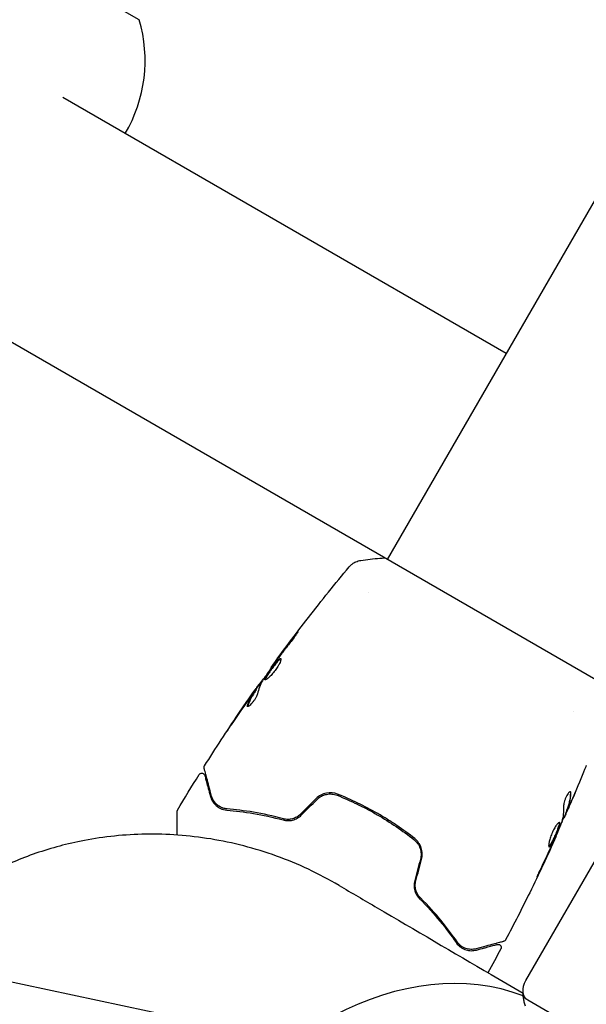
# Model space of a CAD drawing. Units: millimetres. Extents: x -5426 to 5928, y -4507 to 4323.
# Drawn here: x -3375 to -3285, y 714 to 872 of the extents above; entities that cross this region are included whole.
import ezdxf

# ---------------------------------------------------------------- set-up
doc = ezdxf.new("R2010")
doc.units = ezdxf.units.MM
doc.header["$LTSCALE"] = 20
doc.linetypes.add('HIDDEN', pattern=[9.525, 6.35, -3.175])
doc.layers.add('2d', color=230, linetype='Continuous')
doc.layers.add('EN-Free_Space_Hatch', color=10, linetype='HIDDEN')

msp = doc.modelspace()

# ---------------------------------------------------------------- hatches: boundary and pattern name
at = {"layer": 'EN-Free_Space_Hatch'}
h = msp.add_hatch(dxfattribs=at)
h.set_pattern_fill('ANSI31', color=256, scale=100, angle=123)
h.paths.add_polyline_path([(3730.85, 374.61), (4794.51, 988.72, 1), (3794.51, 2720.77), (2018.07, 1695.14, 0.416459), (1655.9, 322.49, 0.395085), (2073.18, -979.22), (2582.29, -1262.7), (2981.92, -2625.48, 1), (4901.1, -2062.68), (4501.47, -699.91, 0.170067)])
h.paths.add_polyline_path([(-2022.07, -92.33, 0.414214), (-2388.1, 1273.69, 0.414214), (-3754.12, 907.67), (-4803.13, -909.27, 0.414214), (-4437.1, -2275.29, 0.414214), (-3071.08, -1909.27)])

# ---------------------------------------------------------------- linework, layer by layer
at = {"layer": '2d'}
for p, q in [((-3104.55, 1152.76), (-3316.57, 785.53)), ((-3294.39, 718.22), (-3066.97, 1112.12)), ((-3356.26, 871.83), (-3383.71, 887.68)), ((-3297.57, 818.44), (-3368.48, 859.37)), ((-3283.23, 766.28), (-3387.48, 826.46)), ((-3319.65, 780.2), (-3319.65, 780.2)), ((-3335.1, 768.24), (-3335.16, 768.27)), ((-3336.99, 765.55), (-3337.07, 765.6)), ((-3337.56, 764.68), (-3337.65, 764.73)), ((-3286.74, 761.21), (-3286.74, 761.21)), ((-3287.93, 745.26), (-3287.85, 745.21)), ((-3316.49, 743.68), (-3316.39, 743.85)), ((-3288.32, 744.29), (-3288.25, 744.24)), ((-3289.63, 741.26), (-3289.57, 741.23)), ((-2876.71, 474.06), (-3294.1, 715.04))]:
    msp.add_line(p, q, dxfattribs=at)
msp.add_arc((-3378.32, 865.32), 23, 329.4187, 16.4387, dxfattribs=at)
msp.add_ellipse((-3318.44, 666.52), major_axis=(27.38, 47.41), ratio=0.707107, start_param=0.10769, end_param=1.570796, dxfattribs=at)
at = {"layer": '2d', "extrusion": (0, 0, -1)}
msp.add_ellipse((-3292.79, 717.3), major_axis=(-1.3, -2.26), ratio=0.707107, start_param=0, end_param=1.570796, dxfattribs=at)
at = {"layer": '2d'}
for points, knots in [([(-3320.83, 785.37), (-3319.84, 785.52), (-3318.8, 785.65), (-3317.5, 785.75), (-3317.26, 785.76), (-3317.01, 785.78)], [0, 0, 0, 0, 3.150023, 3.150023, 3.901435, 3.901435, 3.901435, 3.901435]), ([(-3335.16, 768.27), (-3333.22, 770.96), (-3331.23, 773.61), (-3327.08, 778.96), (-3324.9, 781.66), (-3322.68, 784.33)], [0, 0, 0, 0, 10.001335, 10.001335, 20.470445, 20.470445, 20.470445, 20.470445]), ([(-3322.68, 784.33), (-3322.64, 784.38), (-3322.58, 784.44), (-3322.46, 784.57), (-3322.39, 784.64), (-3322.19, 784.8), (-3322.06, 784.9), (-3321.71, 785.11), (-3321.47, 785.21), (-3321.09, 785.32), (-3320.97, 785.35), (-3320.83, 785.37)], [0, 0, 0, 0, 0.281105, 0.281105, 0.591987, 0.591987, 1.075535, 1.075535, 1.846945, 1.846945, 2.242897, 2.242897, 2.242897, 2.242897]), ([(-3322.68, 784.33), (-3322.68, 784.33), (-3322.68, 784.33), (-3322.68, 784.33), (-3322.68, 784.33), (-3322.68, 784.33)], [0.00233076358, 0.00233076358, 0.00233076358, 0.00233076358, 0.00233614505, 0.00233614505, 0.00234726556, 0.00234726556, 0.00234726556, 0.00234726556]), ([(-3331.43, 773.27), (-3331.32, 773.4), (-3331.23, 773.52), (-3331.11, 773.67), (-3331.08, 773.72), (-3331.01, 773.79), (-3330.98, 773.83), (-3330.92, 773.91), (-3330.89, 773.94), (-3330.89, 773.93), (-3330.9, 773.9), (-3330.95, 773.81), (-3330.98, 773.78), (-3331.03, 773.69), (-3331.06, 773.65), (-3331.13, 773.54), (-3331.17, 773.48), (-3331.26, 773.36), (-3331.3, 773.3), (-3331.54, 772.96), (-3331.77, 772.65), (-3331.98, 772.39)], [0, 0, 0, 0, 0.000536546, 0.000536546, 0.000804819, 0.000804819, 0.001073092, 0.001073092, 0.001609638, 0.001609638, 0.002146183, 0.002146183, 0.002414456, 0.002414456, 0.002682729, 0.002682729, 0.002951002, 0.002951002, 0.003219275, 0.003219275, 0.004292367, 0.004292367, 0.004292367, 0.004292367]), ([(-3331.98, 772.39), (-3332.34, 771.94), (-3332.69, 771.49), (-3333.39, 770.58), (-3333.73, 770.13), (-3334.07, 769.67)], [0, 0, 0, 0, 0.001845834, 0.001845834, 0.003691668, 0.003691668, 0.003691668, 0.003691668]), ([(-3334.5, 769.08), (-3334.83, 768.62), (-3335.17, 768.15), (-3335.82, 767.22), (-3336.14, 766.75), (-3336.46, 766.28)], [0, 0, 0, 0, 0.00190427, 0.00190427, 0.003808539, 0.003808539, 0.003808539, 0.003808539]), ([(-3336.14, 766.29), (-3336.16, 766.3), (-3336.17, 766.32), (-3336.17, 766.38), (-3336.16, 766.42), (-3336.13, 766.52), (-3336.1, 766.58), (-3336.03, 766.72), (-3335.99, 766.8), (-3335.84, 767.05), (-3335.71, 767.25), (-3335.5, 767.57), (-3335.42, 767.68), (-3335.26, 767.9), (-3335.18, 768.01), (-3335.02, 768.24), (-3334.93, 768.35), (-3334.77, 768.57), (-3334.69, 768.67), (-3334.45, 768.97), (-3334.3, 769.15), (-3334.1, 769.37), (-3334.04, 769.43), (-3333.92, 769.54), (-3333.87, 769.59), (-3333.78, 769.65), (-3333.74, 769.67), (-3333.67, 769.7), (-3333.64, 769.7), (-3333.62, 769.68)], [0, 0, 0, 0, 0.0004136, 0.0004136, 0.0008272, 0.0008272, 0.0012408, 0.0012408, 0.0016544, 0.0016544, 0.0024816, 0.0024816, 0.0028952, 0.0028952, 0.0033088, 0.0033088, 0.0037224, 0.0037224, 0.004136, 0.004136, 0.0049632, 0.0049632, 0.0053768, 0.0053768, 0.0057904, 0.0057904, 0.006203999, 0.006203999, 0.006617599, 0.006617599, 0.006617599, 0.006617599]), ([(-3333.62, 769.68), (-3333.58, 769.66), (-3333.57, 769.59), (-3333.61, 769.37), (-3333.66, 769.22), (-3333.78, 768.95), (-3333.83, 768.85), (-3333.94, 768.65), (-3334, 768.54), (-3334.14, 768.32), (-3334.21, 768.2), (-3334.36, 767.98), (-3334.45, 767.87), (-3334.61, 767.64), (-3334.7, 767.54), (-3334.87, 767.33), (-3334.96, 767.22), (-3335.14, 767.03), (-3335.22, 766.95), (-3335.39, 766.78), (-3335.47, 766.71), (-3335.69, 766.51), (-3335.83, 766.41), (-3336.03, 766.29), (-3336.1, 766.26), (-3336.14, 766.29)], [0.006617599, 0.006617599, 0.006617599, 0.006617599, 0.007449314, 0.007449314, 0.008281029, 0.008281029, 0.008696886, 0.008696886, 0.009112744, 0.009112744, 0.009528601, 0.009528601, 0.009944458, 0.009944458, 0.010360316, 0.010360316, 0.010776173, 0.010776173, 0.011192031, 0.011192031, 0.011607888, 0.011607888, 0.012439603, 0.012439603, 0.013271318, 0.013271318, 0.013271318, 0.013271318]), ([(-3333.59, 769.64), (-3333.6, 769.64), (-3333.61, 769.64), (-3333.65, 769.62), (-3333.69, 769.6), (-3333.83, 769.5), (-3333.95, 769.39), (-3334.15, 769.17), (-3334.22, 769.09), (-3334.37, 768.92), (-3334.44, 768.82), (-3334.6, 768.62), (-3334.68, 768.52), (-3334.85, 768.3), (-3334.93, 768.19), (-3335.17, 767.85), (-3335.33, 767.63), (-3335.55, 767.31), (-3335.62, 767.21), (-3335.74, 767.01), (-3335.8, 766.92), (-3335.9, 766.75), (-3335.94, 766.67), (-3336.01, 766.53), (-3336.04, 766.47), (-3336.08, 766.36), (-3336.09, 766.31), (-3336.08, 766.28)], [0.006959302, 0.006959302, 0.006959302, 0.006959302, 0.007065717, 0.007065717, 0.007479037, 0.007479037, 0.008305676, 0.008305676, 0.008718996, 0.008718996, 0.009132316, 0.009132316, 0.009545635, 0.009545635, 0.009958955, 0.009958955, 0.010785595, 0.010785595, 0.011198915, 0.011198915, 0.011612234, 0.011612234, 0.012025554, 0.012025554, 0.012438874, 0.012438874, 0.012937835, 0.012937835, 0.012937835, 0.012937835]), ([(-3335.16, 768.27), (-3335.16, 768.27), (-3335.15, 768.29), (-3335.09, 768.37), (-3335.04, 768.43), (-3334.93, 768.59), (-3334.86, 768.69), (-3334.69, 768.91), (-3334.6, 769.03), (-3334.5, 769.17)], [0, 0, 0, 0, 0.000630412, 0.000630412, 0.001260825, 0.001260825, 0.001891237, 0.001891237, 0.00252165, 0.00252165, 0.00252165, 0.00252165]), ([(-3338, 764.28), (-3337.9, 764.42), (-3337.81, 764.56), (-3337.63, 764.81), (-3337.54, 764.93), (-3337.32, 765.25), (-3337.21, 765.4), (-3337.17, 765.46)], [0, 0, 0, 0, 0.000502086, 0.000502086, 0.001004171, 0.001004171, 0.002008343, 0.002008343, 0.002008343, 0.002008343]), ([(-3337.02, 765.57), (-3337.02, 765.57), (-3337.01, 765.58), (-3336.99, 765.61), (-3336.97, 765.63), (-3336.91, 765.7), (-3336.88, 765.74), (-3336.8, 765.83), (-3336.76, 765.89), (-3336.7, 765.96), (-3336.68, 765.98), (-3336.67, 766)], [0, 0, 0, 0, 0.00032099, 0.00032099, 0.000641981, 0.000641981, 0.000962971, 0.000962971, 0.001283961, 0.001283961, 0.00137276, 0.00137276, 0.00137276, 0.00137276]), ([(-3345.81, 752.51), (-3344.05, 755.31), (-3342.24, 758.09), (-3339.51, 762.11), (-3338.63, 763.39), (-3337.73, 764.66)], [0, 0, 0, 0, 10.001335, 10.001335, 14.690563, 14.690563, 14.690563, 14.690563]), ([(-3338.96, 762.18), (-3338.83, 762.62), (-3338.65, 763.04), (-3338.33, 763.64), (-3338.22, 763.84), (-3337.97, 764.22), (-3337.85, 764.41), (-3337.73, 764.6)], [0, 0, 0, 0, 0.002938605, 0.002938605, 0.004407908, 0.004407908, 0.005877211, 0.005877211, 0.005877211, 0.005877211]), ([(-3337.34, 764.02), (-3337.35, 763.95), (-3337.38, 763.86), (-3337.48, 763.65), (-3337.53, 763.54), (-3337.67, 763.29), (-3337.75, 763.17), (-3337.93, 762.92), (-3338.02, 762.8), (-3338.31, 762.45), (-3338.49, 762.26), (-3338.8, 762.02), (-3338.91, 761.97), (-3338.96, 761.99)], [0, 0, 0, 0, 0.000456133, 0.000456133, 0.000912267, 0.000912267, 0.0013684, 0.0013684, 0.001824534, 0.001824534, 0.0027368, 0.0027368, 0.003649067, 0.003649067, 0.003649067, 0.003649067]), ([(-3337.64, 764.55), (-3337.76, 764.36), (-3337.88, 764.17), (-3338.13, 763.79), (-3338.25, 763.59), (-3338.56, 762.99), (-3338.74, 762.57), (-3338.88, 762.13)], [0, 0, 0, 0, 0.001469311, 0.001469311, 0.002938621, 0.002938621, 0.005877242, 0.005877242, 0.005877242, 0.005877242]), ([(-3337.86, 764.45), (-3337.99, 764.26), (-3338.15, 764.04), (-3338.5, 763.54), (-3338.68, 763.28), (-3338.87, 763)], [0, 0, 0, 0, 0.001013465, 0.001013465, 0.00202693, 0.00202693, 0.00202693, 0.00202693]), ([(-3337.73, 764.6), (-3337.69, 764.65), (-3337.67, 764.69), (-3337.64, 764.73), (-3337.64, 764.73), (-3337.68, 764.69), (-3337.75, 764.6), (-3337.86, 764.45)], [0, 0, 0, 0, 0.000405292, 0.000405292, 0.000810583, 0.000810583, 0.001621167, 0.001621167, 0.001621167, 0.001621167]), ([(-3338.88, 762.13), (-3338.89, 762.08), (-3338.9, 762.04), (-3338.9, 762), (-3338.9, 762), (-3338.9, 761.99)], [0, 0, 0, 0, 0.0003297632, 0.0003297632, 0.0003852274, 0.0003852274, 0.0003852274, 0.0003852274]), ([(-3342.31, 757.94), (-3342.31, 757.94), (-3342.3, 757.95), (-3342.27, 757.99), (-3342.25, 758.02), (-3342.17, 758.15), (-3342.09, 758.27), (-3341.94, 758.5), (-3341.89, 758.58), (-3341.77, 758.75), (-3341.71, 758.84), (-3341.58, 759.04), (-3341.52, 759.13), (-3341.38, 759.33), (-3341.32, 759.43), (-3341.25, 759.53)], [0.002335629, 0.002335629, 0.002335629, 0.002335629, 0.002691247, 0.002691247, 0.003046864, 0.003046864, 0.003758098, 0.003758098, 0.004113716, 0.004113716, 0.004469333, 0.004469333, 0.00482495, 0.00482495, 0.005180567, 0.005180567, 0.005180567, 0.005180567]), ([(-3341.53, 759.1), (-3341.64, 758.94), (-3341.74, 758.79), (-3341.93, 758.5), (-3342.01, 758.37), (-3342.16, 758.16), (-3342.21, 758.08), (-3342.27, 757.99), (-3342.28, 757.97), (-3342.3, 757.94), (-3342.31, 757.94), (-3342.31, 757.94)], [0, 0, 0, 0, 0.000583907, 0.000583907, 0.001167815, 0.001167815, 0.001751722, 0.001751722, 0.002043676, 0.002043676, 0.002335629, 0.002335629, 0.002335629, 0.002335629]), ([(-3284.74, 752.59), (-3284.75, 752.56), (-3284.77, 752.51), (-3284.81, 752.41), (-3284.84, 752.34), (-3284.89, 752.2), (-3284.93, 752.13), (-3285.02, 751.89), (-3285.09, 751.71), (-3285.17, 751.53)], [0.003802953, 0.003802953, 0.003802953, 0.003802953, 0.004028258, 0.004028258, 0.004321052, 0.004321052, 0.004613847, 0.004613847, 0.005199436, 0.005199436, 0.005199436, 0.005199436]), ([(-3346.68, 751.12), (-3346.65, 751.17), (-3346.62, 751.21), (-3346.53, 751.28), (-3346.49, 751.3), (-3346.39, 751.34), (-3346.33, 751.35), (-3346.22, 751.36), (-3346.17, 751.35), (-3346.06, 751.32), (-3346.01, 751.29), (-3345.92, 751.23), (-3345.89, 751.19), (-3345.82, 751.11), (-3345.8, 751.06), (-3345.78, 751), (-3345.78, 750.99), (-3345.78, 750.98)], [0, 0, 0, 0, 0.16195, 0.16195, 0.324498, 0.324498, 0.487024, 0.487024, 0.649551, 0.649551, 0.812077, 0.812077, 0.974604, 0.974604, 1.137131, 1.137131, 1.15657, 1.15657, 1.15657, 1.15657]), ([(-3345.87, 752.12), (-3345.88, 752.14), (-3345.88, 752.16), (-3345.89, 752.2), (-3345.89, 752.22), (-3345.89, 752.28), (-3345.88, 752.33), (-3345.86, 752.42), (-3345.84, 752.47), (-3345.81, 752.51)], [0, 0, 0, 0, 0.063877, 0.063877, 0.1267226, 0.1267226, 0.2526866, 0.2526866, 0.41085, 0.41085, 0.41085, 0.41085]), ([(-3344.69, 747.69), (-3344.99, 748.82), (-3345.24, 749.77), (-3345.49, 750.69), (-3345.53, 750.86), (-3345.62, 751.16), (-3345.65, 751.3), (-3345.75, 751.67), (-3345.8, 751.84), (-3345.84, 751.99), (-3345.85, 752.03), (-3345.85, 752.05), (-3345.86, 752.06), (-3345.86, 752.08), (-3345.86, 752.09), (-3345.87, 752.11), (-3345.87, 752.12), (-3345.87, 752.12)], [0, 0, 0, 0, 0.00604989, 0.00604989, 0.00756236, 0.00756236, 0.00907483, 0.00907483, 0.01209978, 0.01209978, 0.01361225, 0.01361225, 0.01512472, 0.01512472, 0.01814967, 0.01814967, 0.02364717, 0.02364717, 0.02364717, 0.02364717]), ([(-3345.78, 750.98), (-3345.78, 750.98), (-3345.77, 750.98), (-3345.77, 750.97), (-3345.77, 750.96), (-3345.76, 750.94), (-3345.76, 750.94), (-3345.76, 750.93), (-3345.76, 750.92), (-3345.76, 750.91), (-3345.76, 750.91), (-3345.74, 750.86), (-3345.71, 750.76), (-3345.65, 750.51), (-3345.62, 750.41), (-3345.56, 750.18), (-3345.53, 750.05), (-3345.34, 749.35), (-3345.13, 748.58), (-3344.88, 747.64)], [0.02275047, 0.02275047, 0.02275047, 0.02275047, 0.02787328, 0.02787328, 0.0306606, 0.0306606, 0.03205427, 0.03205427, 0.0327511, 0.0327511, 0.03344793, 0.03344793, 0.03623526, 0.03623526, 0.03762892, 0.03762892, 0.03902259, 0.03902259, 0.04459724, 0.04459724, 0.04459724, 0.04459724]), ([(-3324.52, 748), (-3325.09, 748.22), (-3325.71, 748.28), (-3326.63, 748.1), (-3326.92, 748), (-3327.48, 747.7), (-3327.74, 747.51), (-3327.97, 747.29)], [0, 0, 0, 0, 0.001914168, 0.001914168, 0.002871252, 0.002871252, 0.003828336, 0.003828336, 0.003828336, 0.003828336]), ([(-3327.82, 747.15), (-3327.61, 747.36), (-3327.37, 747.53), (-3326.99, 747.74), (-3326.85, 747.8), (-3326.58, 747.9), (-3326.43, 747.94), (-3326.15, 747.99), (-3326.01, 748.01), (-3325.72, 748.03), (-3325.57, 748.02), (-3325.14, 747.98), (-3324.86, 747.92), (-3324.59, 747.81)], [0, 0, 0, 0, 0.000889055, 0.000889055, 0.001333583, 0.001333583, 0.00177811, 0.00177811, 0.002222638, 0.002222638, 0.002667165, 0.002667165, 0.00355622, 0.00355622, 0.00355622, 0.00355622]), ([(-3312.19, 740.88), (-3313.11, 741.61), (-3314.06, 742.3), (-3315.54, 743.31), (-3316.04, 743.63), (-3317.07, 744.28), (-3317.59, 744.59), (-3319.16, 745.5), (-3320.22, 746.06), (-3322.36, 747.09), (-3323.43, 747.56), (-3324.52, 748)], [0, 0, 0, 0, 0.0036116, 0.0036116, 0.0054174, 0.0054174, 0.0072232, 0.0072232, 0.01083479, 0.01083479, 0.01444639, 0.01444639, 0.01444639, 0.01444639]), ([(-3287.26, 748.37), (-3287.29, 748.38), (-3287.34, 748.38), (-3287.44, 748.33), (-3287.5, 748.27), (-3287.62, 748.13), (-3287.69, 748.04), (-3287.83, 747.82), (-3287.9, 747.7), (-3288.03, 747.43), (-3288.09, 747.28), (-3288.2, 747), (-3288.24, 746.85), (-3288.31, 746.58), (-3288.34, 746.46), (-3288.37, 746.23), (-3288.38, 746.13), (-3288.38, 746.05)], [0.000672322, 0.000672322, 0.000672322, 0.000672322, 0.001130161, 0.001130161, 0.001588, 0.001588, 0.002045839, 0.002045839, 0.002503678, 0.002503678, 0.002961518, 0.002961518, 0.003419357, 0.003419357, 0.003877196, 0.003877196, 0.004335035, 0.004335035, 0.004335035, 0.004335035]), ([(-3287.29, 748.2), (-3287.3, 747.69), (-3287.36, 747.21), (-3287.51, 746.51), (-3287.57, 746.28), (-3287.72, 745.84), (-3287.8, 745.63), (-3287.89, 745.41)], [0, 0, 0, 0, 0.002970524, 0.002970524, 0.004455786, 0.004455786, 0.005941048, 0.005941048, 0.005941048, 0.005941048]), ([(-3287.8, 745.36), (-3287.72, 745.58), (-3287.63, 745.79), (-3287.48, 746.23), (-3287.42, 746.46), (-3287.27, 747.16), (-3287.21, 747.64), (-3287.2, 748.15)], [0, 0, 0, 0, 0.001485171, 0.001485171, 0.002970341, 0.002970341, 0.005940682, 0.005940682, 0.005940682, 0.005940682]), ([(-3287.2, 748.15), (-3287.2, 748.21), (-3287.2, 748.26), (-3287.22, 748.33), (-3287.24, 748.35), (-3287.26, 748.37)], [0, 0, 0, 0, 0.0003361609, 0.0003361609, 0.0006723218, 0.0006723218, 0.0006723218, 0.0006723218]), ([(-3344.88, 747.64), (-3344.81, 747.37), (-3344.7, 747.11), (-3344.41, 746.64), (-3344.24, 746.42), (-3343.91, 746.12), (-3343.8, 746.03), (-3343.54, 745.85), (-3343.41, 745.77), (-3342.96, 745.56), (-3342.62, 745.46), (-3342.22, 745.43)], [0, 0, 0, 0, 0.001864837, 0.001864837, 0.003729674, 0.003729674, 0.004662092, 0.004662092, 0.00559451, 0.00559451, 0.007459347, 0.007459347, 0.007459347, 0.007459347]), ([(-3342.2, 745.63), (-3342.44, 745.65), (-3342.64, 745.69), (-3343, 745.81), (-3343.17, 745.88), (-3343.61, 746.12), (-3343.84, 746.31), (-3344.21, 746.7), (-3344.35, 746.91), (-3344.56, 747.31), (-3344.64, 747.51), (-3344.69, 747.69)], [0, 0, 0, 0, 0.001140977, 0.001140977, 0.002281954, 0.002281954, 0.004563907, 0.004563907, 0.006845861, 0.006845861, 0.009127814, 0.009127814, 0.009127814, 0.009127814]), ([(-3342.2, 745.63), (-3342.54, 745.65), (-3342.84, 745.74), (-3343.38, 745.97), (-3343.62, 746.13), (-3343.93, 746.4), (-3344.03, 746.5), (-3344.2, 746.71), (-3344.28, 746.82), (-3344.5, 747.16), (-3344.61, 747.41), (-3344.69, 747.69)], [0, 0, 0, 0, 0.001348017, 0.001348017, 0.002696033, 0.002696033, 0.003370042, 0.003370042, 0.00404405, 0.00404405, 0.005392066, 0.005392066, 0.005392066, 0.005392066]), ([(-3324.59, 747.81), (-3323.51, 747.38), (-3322.43, 746.9), (-3320.83, 746.13), (-3320.3, 745.86), (-3319.23, 745.3), (-3318.7, 745), (-3317.14, 744.1), (-3316.13, 743.47), (-3314.18, 742.14), (-3313.23, 741.45), (-3312.32, 740.72)], [0, 0, 0, 0, 0.0035954, 0.0035954, 0.00539309, 0.00539309, 0.00719079, 0.00719079, 0.01078619, 0.01078619, 0.01438158, 0.01438158, 0.01438158, 0.01438158]), ([(-3286.99, 747.15), (-3287.12, 746.84), (-3287.25, 746.54), (-3287.49, 745.99), (-3287.6, 745.74), (-3287.7, 745.53)], [0, 0, 0, 0, 0.001015532, 0.001015532, 0.002031065, 0.002031065, 0.002031065, 0.002031065]), ([(-3350.19, 745.2), (-3350.19, 745.2), (-3350.19, 745.2), (-3350.19, 745.2), (-3350.19, 745.2), (-3350.19, 745.2), (-3350.19, 745.2), (-3350.19, 745.21), (-3350.19, 745.21), (-3350.19, 745.22), (-3350.19, 745.23), (-3350.19, 745.27), (-3350.18, 745.29), (-3350.17, 745.36), (-3350.15, 745.41), (-3350.12, 745.45)], [0, 0, 0, 0, 0.0004883, 0.0004883, 0.0024414, 0.0024414, 0.0063477, 0.0063477, 0.0141604, 0.0141604, 0.0454251, 0.0454251, 0.1080431, 0.1080431, 0.2662065, 0.2662065, 0.2662065, 0.2662065]), ([(-3350.19, 741.45), (-3350.19, 741.65), (-3350.19, 741.85), (-3350.19, 742.37), (-3350.19, 742.69), (-3350.19, 743.27), (-3350.19, 743.54), (-3350.19, 744.26), (-3350.19, 744.63), (-3350.19, 744.98), (-3350.19, 745.07), (-3350.19, 745.13), (-3350.19, 745.13), (-3350.19, 745.14), (-3350.19, 745.15), (-3350.19, 745.17), (-3350.19, 745.18), (-3350.19, 745.19), (-3350.19, 745.2), (-3350.19, 745.2)], [0.00621541, 0.00621541, 0.00621541, 0.00621541, 0.00724257, 0.00724257, 0.00905321, 0.00905321, 0.01086385, 0.01086385, 0.01448514, 0.01448514, 0.01629578, 0.01629578, 0.0172011, 0.0172011, 0.01810642, 0.01810642, 0.02172771, 0.02172771, 0.02826335, 0.02826335, 0.02826335, 0.02826335]), ([(-3342.22, 745.43), (-3340.89, 745.32), (-3339.47, 745.15), (-3336.47, 744.65), (-3334.89, 744.31), (-3333.24, 743.87)], [0, 0, 0, 0, 0.00561537, 0.00561537, 0.01123074, 0.01123074, 0.01123074, 0.01123074]), ([(-3333.18, 744.06), (-3334.87, 744.52), (-3336.46, 744.85), (-3339.48, 745.36), (-3340.89, 745.52), (-3342.2, 745.63)], [0, 0, 0, 0, 0.00577336, 0.00577336, 0.01154671, 0.01154671, 0.01154671, 0.01154671]), ([(-3330.47, 744.78), (-3330.65, 744.6), (-3330.85, 744.45), (-3331.18, 744.26), (-3331.29, 744.21), (-3331.53, 744.12), (-3331.64, 744.08), (-3331.88, 744.02), (-3332, 744), (-3332.24, 743.97), (-3332.36, 743.96), (-3332.72, 743.96), (-3332.96, 744), (-3333.18, 744.06)], [0, 0, 0, 0, 0.000765347, 0.000765347, 0.00114802, 0.00114802, 0.001530694, 0.001530694, 0.001913367, 0.001913367, 0.00229604, 0.00229604, 0.003061387, 0.003061387, 0.003061387, 0.003061387]), ([(-3287.91, 745.25), (-3288.16, 744.66), (-3288.42, 744.07), (-3288.76, 743.28), (-3288.85, 743.08), (-3288.94, 742.88)], [8.06827, 8.06827, 8.06827, 8.06827, 10.001335, 10.001335, 10.671994, 10.671994, 10.671994, 10.671994]), ([(-3288.18, 744.39), (-3288.16, 744.43), (-3288.13, 744.48), (-3288.06, 744.65), (-3288.02, 744.75), (-3287.86, 745.1), (-3287.73, 745.4), (-3287.6, 745.72)], [0, 0, 0, 0, 0.000502775, 0.000502775, 0.001005549, 0.001005549, 0.002011098, 0.002011098, 0.002011098, 0.002011098]), ([(-3287.89, 745.41), (-3287.91, 745.35), (-3287.92, 745.31), (-3287.93, 745.27), (-3287.94, 745.26), (-3287.93, 745.26)], [0, 0, 0, 0, 0.0004054221, 0.0004054221, 0.0006379335, 0.0006379335, 0.0006379335, 0.0006379335]), ([(-3287.7, 745.53), (-3287.73, 745.45), (-3287.76, 745.38), (-3287.81, 745.27), (-3287.83, 745.24), (-3287.86, 745.19), (-3287.84, 745.24), (-3287.8, 745.36)], [0, 0, 0, 0, 0.000405419, 0.000405419, 0.000810838, 0.000810838, 0.001621676, 0.001621676, 0.001621676, 0.001621676]), ([(-3333.24, 743.87), (-3333, 743.8), (-3332.76, 743.77), (-3332.38, 743.76), (-3332.25, 743.77), (-3331.99, 743.79), (-3331.86, 743.82), (-3331.61, 743.88), (-3331.48, 743.92), (-3331.23, 744.02), (-3331.1, 744.08), (-3330.75, 744.28), (-3330.53, 744.44), (-3330.33, 744.64)], [0, 0, 0, 0, 0.000832155, 0.000832155, 0.001248232, 0.001248232, 0.001664309, 0.001664309, 0.002080386, 0.002080386, 0.002496464, 0.002496464, 0.003328618, 0.003328618, 0.003328618, 0.003328618]), ([(-3289.02, 743.46), (-3289.04, 743.47), (-3289.07, 743.47), (-3289.13, 743.45), (-3289.17, 743.42), (-3289.25, 743.35), (-3289.3, 743.3), (-3289.4, 743.19), (-3289.46, 743.11), (-3289.58, 742.95), (-3289.64, 742.87), (-3289.76, 742.67), (-3289.82, 742.56), (-3289.95, 742.33), (-3290.01, 742.21), (-3290.13, 741.97), (-3290.18, 741.84), (-3290.29, 741.58), (-3290.34, 741.45), (-3290.44, 741.2), (-3290.48, 741.07), (-3290.6, 740.7), (-3290.66, 740.48), (-3290.72, 740.18), (-3290.74, 740.09), (-3290.76, 739.93), (-3290.76, 739.86), (-3290.76, 739.74), (-3290.76, 739.69), (-3290.74, 739.62), (-3290.73, 739.6), (-3290.71, 739.59)], [0, 0, 0, 0, 0.000415765, 0.000415765, 0.00083153, 0.00083153, 0.001247295, 0.001247295, 0.00166306, 0.00166306, 0.002078825, 0.002078825, 0.002494589, 0.002494589, 0.002910354, 0.002910354, 0.003326119, 0.003326119, 0.003741884, 0.003741884, 0.004157649, 0.004157649, 0.004989179, 0.004989179, 0.005404944, 0.005404944, 0.005820709, 0.005820709, 0.006236474, 0.006236474, 0.006652238, 0.006652238, 0.006652238, 0.006652238]), ([(-3289.07, 743.47), (-3289.07, 743.46), (-3289.07, 743.45), (-3289.06, 743.41), (-3289.06, 743.36), (-3289.07, 743.25), (-3289.08, 743.18), (-3289.12, 743.03), (-3289.14, 742.94), (-3289.2, 742.76), (-3289.24, 742.65), (-3289.32, 742.44), (-3289.36, 742.32), (-3289.5, 741.97), (-3289.61, 741.71), (-3289.78, 741.33), (-3289.84, 741.21), (-3289.95, 740.96), (-3290.01, 740.84), (-3290.12, 740.61), (-3290.18, 740.5), (-3290.28, 740.29), (-3290.33, 740.2), (-3290.48, 739.94), (-3290.56, 739.81), (-3290.67, 739.69), (-3290.7, 739.66), (-3290.73, 739.64), (-3290.74, 739.64), (-3290.74, 739.64)], [0.00030701, 0.00030701, 0.00030701, 0.00030701, 0.000413434, 0.000413434, 0.000826868, 0.000826868, 0.001240303, 0.001240303, 0.001653737, 0.001653737, 0.002067171, 0.002067171, 0.002480605, 0.002480605, 0.003307474, 0.003307474, 0.003720908, 0.003720908, 0.004134342, 0.004134342, 0.004547777, 0.004547777, 0.004961211, 0.004961211, 0.005788079, 0.005788079, 0.006201514, 0.006201514, 0.006283371, 0.006283371, 0.006283371, 0.006283371]), ([(-3290.71, 739.59), (-3290.69, 739.58), (-3290.67, 739.58), (-3290.61, 739.61), (-3290.58, 739.64), (-3290.48, 739.76), (-3290.39, 739.89), (-3290.25, 740.15), (-3290.19, 740.24), (-3290.09, 740.45), (-3290.03, 740.56), (-3289.92, 740.79), (-3289.86, 740.91), (-3289.75, 741.15), (-3289.69, 741.28), (-3289.58, 741.53), (-3289.53, 741.66), (-3289.42, 741.91), (-3289.37, 742.03), (-3289.27, 742.27), (-3289.23, 742.38), (-3289.15, 742.6), (-3289.12, 742.7), (-3289.03, 742.99), (-3288.99, 743.14), (-3288.96, 743.37), (-3288.98, 743.44), (-3289.02, 743.46)], [0.006652238, 0.006652238, 0.006652238, 0.006652238, 0.007065568, 0.007065568, 0.007478898, 0.007478898, 0.008305558, 0.008305558, 0.008718887, 0.008718887, 0.009132217, 0.009132217, 0.009545547, 0.009545547, 0.009958877, 0.009958877, 0.010372206, 0.010372206, 0.010785536, 0.010785536, 0.011198866, 0.011198866, 0.011612196, 0.011612196, 0.012438855, 0.012438855, 0.013265515, 0.013265515, 0.013265515, 0.013265515]), ([(-3288.7, 743.48), (-3288.91, 742.94), (-3289.13, 742.41), (-3289.58, 741.36), (-3289.81, 740.83), (-3290.05, 740.31)], [0, 0, 0, 0, 0.001910154, 0.001910154, 0.003820307, 0.003820307, 0.003820307, 0.003820307]), ([(-3312.32, 740.72), (-3311.86, 740.37), (-3311.52, 739.88), (-3311.24, 739.05), (-3311.19, 738.76), (-3311.17, 738.17), (-3311.2, 737.88), (-3311.28, 737.59)], [0, 0, 0, 0, 0.001770151, 0.001770151, 0.002655226, 0.002655226, 0.003540301, 0.003540301, 0.003540301, 0.003540301]), ([(-3311.08, 737.54), (-3311, 737.85), (-3310.97, 738.17), (-3310.99, 738.8), (-3311.05, 739.11), (-3311.2, 739.55), (-3311.26, 739.69), (-3311.4, 739.97), (-3311.48, 740.1), (-3311.75, 740.47), (-3311.95, 740.69), (-3312.19, 740.88)], [0, 0, 0, 0, 0.000962618, 0.000962618, 0.001925236, 0.001925236, 0.002406545, 0.002406545, 0.002887854, 0.002887854, 0.003850472, 0.003850472, 0.003850472, 0.003850472]), ([(-3289.57, 741.23), (-3290.93, 738.21), (-3292.34, 735.21), (-3295.04, 729.71), (-3296.32, 727.19), (-3297.64, 724.7)], [0, 0, 0, 0, 10.001335, 10.001335, 18.519664, 18.519664, 18.519664, 18.519664]), ([(-3290.04, 740.21), (-3289.97, 740.37), (-3289.9, 740.51), (-3289.79, 740.76), (-3289.74, 740.87), (-3289.66, 741.04), (-3289.62, 741.11), (-3289.58, 741.2), (-3289.57, 741.23), (-3289.57, 741.23)], [0, 0, 0, 0, 0.000630096, 0.000630096, 0.001260193, 0.001260193, 0.001890289, 0.001890289, 0.002520386, 0.002520386, 0.002520386, 0.002520386]), ([(-3291.81, 736.57), (-3291.88, 736.42), (-3291.96, 736.26), (-3292.07, 736.01), (-3292.11, 735.93), (-3292.18, 735.78), (-3292.22, 735.7), (-3292.32, 735.47), (-3292.38, 735.33), (-3292.49, 735.1), (-3292.53, 735.01), (-3292.58, 734.88), (-3292.6, 734.85), (-3292.59, 734.84), (-3292.59, 734.85), (-3292.57, 734.88), (-3292.55, 734.9), (-3292.47, 735.06), (-3292.35, 735.3), (-3292.21, 735.6)], [0, 0, 0, 0, 0.000535625, 0.000535625, 0.000803438, 0.000803438, 0.001071251, 0.001071251, 0.001606876, 0.001606876, 0.002142502, 0.002142502, 0.002678127, 0.002678127, 0.00294594, 0.00294594, 0.003213752, 0.003213752, 0.004285003, 0.004285003, 0.004285003, 0.004285003]), ([(-3312.19, 734.17), (-3312.27, 733.9), (-3312.3, 733.62), (-3312.29, 733.22), (-3312.28, 733.08), (-3312.24, 732.81), (-3312.21, 732.68), (-3312.14, 732.43), (-3312.1, 732.31), (-3311.99, 732.07), (-3311.93, 731.95), (-3311.74, 731.63), (-3311.58, 731.44), (-3311.41, 731.27)], [0, 0, 0, 0, 0.000837423, 0.000837423, 0.001256134, 0.001256134, 0.001674846, 0.001674846, 0.002093557, 0.002093557, 0.002512269, 0.002512269, 0.003349692, 0.003349692, 0.003349692, 0.003349692]), ([(-3311.27, 731.41), (-3311.44, 731.57), (-3311.59, 731.76), (-3311.77, 732.07), (-3311.82, 732.18), (-3311.92, 732.4), (-3311.96, 732.52), (-3312.06, 732.87), (-3312.1, 733.12), (-3312.1, 733.62), (-3312.07, 733.87), (-3312, 734.12)], [0, 0, 0, 0, 0.000760497, 0.000760497, 0.001140745, 0.001140745, 0.001520994, 0.001520994, 0.002281491, 0.002281491, 0.003041988, 0.003041988, 0.003041988, 0.003041988]), ([(-3324.28, 733.4), (-3322.26, 732.21), (-3320.23, 731.02), (-3312.12, 726.27), (-3306.03, 722.7), (-3298.25, 718.14), (-3296.55, 717.15), (-3294.86, 716.15)], [0, 0, 0, 0, 10, 10, 40, 40, 48.359045, 48.359045, 48.359045, 48.359045]), ([(-3311.41, 731.27), (-3310.2, 730.06), (-3309.12, 728.86), (-3307.18, 726.51), (-3306.32, 725.37), (-3305.57, 724.27)], [0, 0, 0, 0, 0.00561537, 0.00561537, 0.01123074, 0.01123074, 0.01123074, 0.01123074]), ([(-3305.4, 724.38), (-3306.15, 725.46), (-3307, 726.61), (-3308.94, 728.96), (-3310.03, 730.18), (-3311.27, 731.41)], [0, 0, 0, 0, 0.00577336, 0.00577336, 0.01154671, 0.01154671, 0.01154671, 0.01154671]), ([(-3305.57, 724.27), (-3305.34, 723.93), (-3305.08, 723.69), (-3304.68, 723.41), (-3304.54, 723.33), (-3304.26, 723.2), (-3304.12, 723.14), (-3303.7, 723.01), (-3303.42, 722.97), (-3302.87, 722.96), (-3302.59, 723), (-3302.32, 723.07)], [0, 0, 0, 0, 0.001851544, 0.001851544, 0.002777316, 0.002777316, 0.003703088, 0.003703088, 0.005554632, 0.005554632, 0.007406175, 0.007406175, 0.007406175, 0.007406175]), ([(-3302.37, 723.26), (-3302.65, 723.19), (-3302.93, 723.16), (-3303.48, 723.18), (-3303.74, 723.23), (-3304.13, 723.36), (-3304.26, 723.42), (-3304.51, 723.55), (-3304.64, 723.62), (-3304.99, 723.89), (-3305.21, 724.1), (-3305.4, 724.38)], [0, 0, 0, 0, 0.001345717, 0.001345717, 0.002691433, 0.002691433, 0.003364292, 0.003364292, 0.00403715, 0.00403715, 0.005382867, 0.005382867, 0.005382867, 0.005382867]), ([(-3297.95, 724.45), (-3297.95, 724.45), (-3297.96, 724.45), (-3297.98, 724.44), (-3297.99, 724.44), (-3298.01, 724.43), (-3298.01, 724.43), (-3298.02, 724.43), (-3298.02, 724.43), (-3298.04, 724.42), (-3298.08, 724.41), (-3298.23, 724.37), (-3298.41, 724.33), (-3298.77, 724.23), (-3298.91, 724.19), (-3299.22, 724.11), (-3299.39, 724.06), (-3300.3, 723.82), (-3301.25, 723.56), (-3302.37, 723.26)], [0.02464336, 0.02464336, 0.02464336, 0.02464336, 0.03015026, 0.03015026, 0.03316528, 0.03316528, 0.03391904, 0.03391904, 0.0346728, 0.0346728, 0.03618031, 0.03618031, 0.03919533, 0.03919533, 0.04070285, 0.04070285, 0.04221036, 0.04221036, 0.04824041, 0.04824041, 0.04824041, 0.04824041]), ([(-3297.64, 724.7), (-3297.66, 724.65), (-3297.7, 724.61), (-3297.77, 724.53), (-3297.82, 724.5), (-3297.9, 724.47), (-3297.92, 724.46), (-3297.95, 724.45)], [0, 0, 0, 0, 0.1620246, 0.1620246, 0.3245698, 0.3245698, 0.4103895, 0.4103895, 0.4103895, 0.4103895]), ([(-3302.32, 723.07), (-3301.85, 723.2), (-3301.43, 723.31), (-3300.86, 723.46), (-3300.68, 723.51), (-3300.35, 723.6), (-3300.19, 723.64), (-3299.49, 723.83), (-3299.15, 723.92), (-3299.06, 723.94), (-3299.05, 723.95), (-3299.04, 723.95), (-3299.04, 723.95), (-3299.03, 723.95), (-3299.02, 723.95), (-3299, 723.96), (-3299, 723.96), (-3298.98, 723.96), (-3298.98, 723.97), (-3298.98, 723.97)], [0, 0, 0, 0, 0.00280724, 0.00280724, 0.00421086, 0.00421086, 0.00561448, 0.00561448, 0.01122897, 0.01122897, 0.01193078, 0.01193078, 0.01263259, 0.01263259, 0.01403621, 0.01403621, 0.01684345, 0.01684345, 0.02211228, 0.02211228, 0.02211228, 0.02211228]), ([(-3298.98, 723.97), (-3298.96, 723.97), (-3298.94, 723.98), (-3298.9, 723.98), (-3298.88, 723.98), (-3298.82, 723.98), (-3298.78, 723.98), (-3298.69, 723.96), (-3298.65, 723.95), (-3298.58, 723.91), (-3298.54, 723.88), (-3298.48, 723.83), (-3298.45, 723.79), (-3298.41, 723.72), (-3298.39, 723.69), (-3298.36, 723.61), (-3298.35, 723.56), (-3298.35, 723.48), (-3298.35, 723.44), (-3298.36, 723.34), (-3298.38, 723.29), (-3298.41, 723.25)], [0, 0, 0, 0, 0.059741, 0.059741, 0.118636, 0.118636, 0.2446, 0.2446, 0.370565, 0.370565, 0.496529, 0.496529, 0.622493, 0.622493, 0.748457, 0.748457, 0.874421, 0.874421, 1.000385, 1.000385, 1.158548, 1.158548, 1.158548, 1.158548]), ([(-3294.45, 714.07), (-3294.53, 714.31), (-3294.6, 714.54), (-3294.71, 714.97), (-3294.75, 715.17), (-3294.81, 715.55), (-3294.83, 715.73), (-3294.85, 716.06), (-3294.86, 716.22), (-3294.86, 716.5), (-3294.86, 716.63), (-3294.85, 716.75)], [0.5558257, 0.5558257, 0.5558257, 0.5558257, 0.6363806, 0.6363806, 0.7169355, 0.7169355, 0.7974904, 0.7974904, 0.8780453, 0.8780453, 0.9586002, 0.9586002, 0.9586002, 0.9586002])]:
    msp.add_open_spline(points, degree=3, knots=knots, dxfattribs=at)
for points in [[(-3320.83, 785.37), (-3320.83, 785.37), (-3320.83, 785.37), (-3320.83, 785.37)], [(-3333.88, 770), (-3333.07, 771.1), (-3332.26, 772.19), (-3331.43, 773.27)], [(-3334.5, 769.17), (-3334.31, 769.43), (-3334.1, 769.71), (-3333.88, 770)], [(-3334.24, 769.44), (-3334.33, 769.32), (-3334.42, 769.2), (-3334.5, 769.08)], [(-3334.07, 769.67), (-3334.13, 769.59), (-3334.19, 769.52), (-3334.24, 769.44)], [(-3335.16, 768.27), (-3335.16, 768.27), (-3335.16, 768.27), (-3335.16, 768.27)], [(-3337.59, 764.69), (-3337.16, 765.3), (-3336.74, 765.9), (-3336.31, 766.51)], [(-3336.55, 766.14), (-3336.91, 765.48), (-3337.17, 764.78), (-3337.34, 764.02)], [(-3337.17, 765.46), (-3337.1, 765.55), (-3337.07, 765.6), (-3337.07, 765.6)], [(-3336.46, 766.28), (-3336.5, 766.22), (-3336.53, 766.17), (-3336.55, 766.14)], [(-3338.71, 763.26), (-3338.48, 763.6), (-3338.24, 763.94), (-3338, 764.28)], [(-3338.35, 763.61), (-3338.35, 763.61), (-3338.35, 763.6), (-3338.35, 763.6)], [(-3337.56, 764.68), (-3337.56, 764.68), (-3337.58, 764.63), (-3337.64, 764.55)], [(-3338.87, 763), (-3339.77, 761.71), (-3340.65, 760.41), (-3341.53, 759.1)], [(-3341.25, 759.53), (-3340.41, 760.78), (-3339.57, 762.02), (-3338.71, 763.26)], [(-3338.96, 761.99), (-3338.99, 762.02), (-3339, 762.08), (-3338.96, 762.18)], [(-3350.12, 745.45), (-3349, 747.36), (-3347.85, 749.24), (-3346.68, 751.12)], [(-3345.81, 752.51), (-3345.81, 752.51), (-3345.81, 752.51), (-3345.81, 752.51)], [(-3285.17, 751.53), (-3285.76, 750.07), (-3286.37, 748.61), (-3286.99, 747.15)], [(-3287.32, 748.38), (-3287.3, 748.34), (-3287.29, 748.28), (-3287.29, 748.2)], [(-3287.1, 746.87), (-3286.83, 747.53), (-3286.55, 748.18), (-3286.28, 748.84)], [(-3327.97, 747.29), (-3328.8, 746.45), (-3329.64, 745.62), (-3330.47, 744.78)], [(-3330.33, 744.64), (-3329.49, 745.48), (-3328.66, 746.31), (-3327.82, 747.15)], [(-3287.6, 745.72), (-3287.43, 746.1), (-3287.27, 746.49), (-3287.1, 746.87)], [(-3350.12, 745.45), (-3350.12, 745.45), (-3350.12, 745.45), (-3350.12, 745.45)], [(-3288.38, 746.05), (-3288.35, 745.19), (-3288.44, 744.38), (-3288.65, 743.63)], [(-3288.65, 743.63), (-3288.66, 743.59), (-3288.68, 743.54), (-3288.7, 743.48)], [(-3288.25, 744.24), (-3288.25, 744.24), (-3288.22, 744.29), (-3288.18, 744.39)], [(-3290.47, 739.28), (-3290.32, 739.61), (-3290.17, 739.92), (-3290.04, 740.21)], [(-3290.05, 740.31), (-3290.1, 740.18), (-3290.17, 740.04), (-3290.23, 739.91)], [(-3289.57, 741.23), (-3289.57, 741.23), (-3289.57, 741.23), (-3289.57, 741.23)], [(-3292.21, 735.6), (-3291.62, 736.82), (-3291.04, 738.05), (-3290.47, 739.28)], [(-3290.35, 739.65), (-3290.83, 738.62), (-3291.31, 737.59), (-3291.81, 736.57)], [(-3290.23, 739.91), (-3290.27, 739.82), (-3290.31, 739.74), (-3290.35, 739.65)], [(-3311.28, 737.59), (-3311.58, 736.45), (-3311.89, 735.31), (-3312.19, 734.17)], [(-3312, 734.12), (-3311.7, 735.26), (-3311.39, 736.4), (-3311.08, 737.54)], [(-3297.64, 724.7), (-3297.64, 724.7), (-3297.64, 724.7), (-3297.64, 724.7)], [(-3298.41, 723.25), (-3299.09, 721.97), (-3299.78, 720.71), (-3300.47, 719.45)], [(-3301.58, 717.46), (-3301.58, 717.46), (-3301.58, 717.46), (-3301.58, 717.46)]]:
    msp.add_open_spline(points, degree=3, dxfattribs=at)
for points, weights in [([(-3324.28, 733.4), (-3357.54, 752.89), (-3388.1, 738.65), (-3401.92, 714.71)], [0.500005675233, 0.498878876677, 0.6655436516, 1]), ([(-3305.62, 717.73), (-3305.62, 717.73), (-3305.62, 717.73), (-3305.62, 717.73)], [0.963463738666, 0.963460618347, 0.963457498044, 0.963454377756])]:
    msp.add_rational_spline(points, weights, degree=3, dxfattribs=at)

doc.saveas('drawing.dxf')
